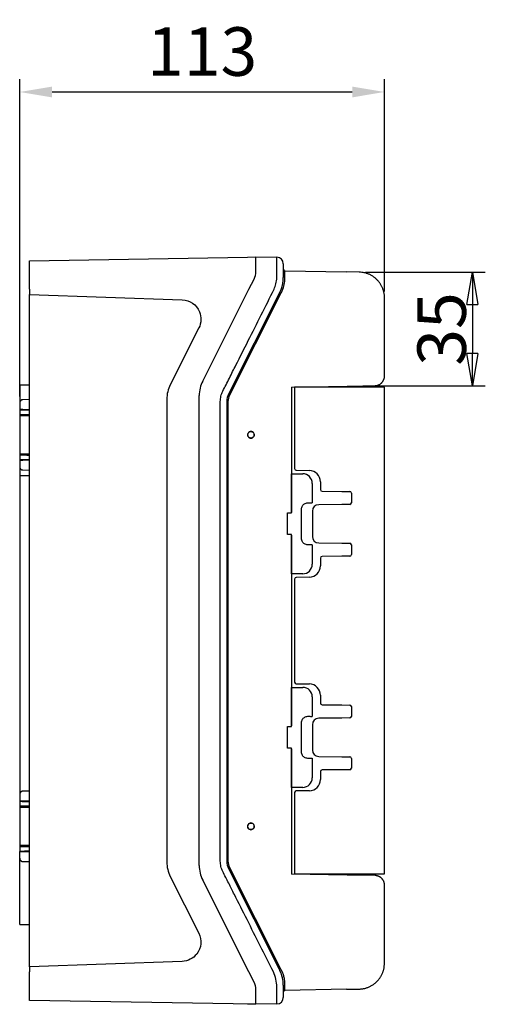
# Model space of a CAD drawing. Extents: x 2100 to 4200, y -2034 to -581.
# Drawn here: x 3303 to 3447, y -1521 to -1216 of the extents above; entities that cross this region are included whole.
import ezdxf

# ---------------------------------------------------------------- set-up
doc = ezdxf.new("R2010")
doc.units = 0
doc.header["$LTSCALE"] = 30
doc.layers.get('0').update_dxf_attribs({"linetype": 'CONTINUOUS'})
doc.layers.get('DEFPOINTS').update_dxf_attribs({"linetype": 'CONTINUOUS'})
doc.layers.add('1', color=7, linetype='CONTINUOUS')
doc.styles.get("Standard").update_dxf_attribs({"font": 'txt.shx', "width": 0.7, "height": 3})
doc.styles.add('TEXTSTYLE_0', font='txt', dxfattribs={"width": 0.8})
doc.dimstyles.new('DSTYLE1', dxfattribs={"dimtxt": 10, "dimasz": 10, "dimexe": 4, "dimexo": 2, "dimgap": 2, "dimtad": 1, "dimdec": 0, "dimzin": 3, "dimdsep": 46, "dimtxsty": 'Standard', "dimcen": 0.09, "dimadec": 0, "dimazin": 0, "dimtp": 1, "dimtm": 1, "dimtfac": 1, "dimtdec": 4, "dimtofl": 0, "dimtmove": 0, "dimatfit": 3, "dimfxl": 1, "dimtolj": 1, "dimtzin": 0, "dimarcsym": 0})

# ---------------------------------------------------------------- blocks, each defined once
blk = doc.blocks.new('_AH1')
at = {"color": 0, "linetype": 'Continuous'}
for p, q in [((-1, 0.166667), (0, 0)), ((-1, 0.166667), (-1, -0.166667)), ((0, 0), (-1, -0.166667)), ((0, 0), (-1, 0))]:
    blk.add_line(p, q, dxfattribs=at)
blk = doc.blocks.new('*D74')
at = {"layer": '1', "color": 0, "linetype": 'Continuous', "lineweight": -2}
for p, q in [((3409.76, -1294.28), (3446.77, -1294.28)), ((3442.77, -1304.28), (3442.77, -1319.44)), ((3410.92, -1329.44), (3446.77, -1329.44))]:
    blk.add_line(p, q, dxfattribs=at)
at = {"layer": 'DEFPOINTS', "color": 0}
for p in [(3407.76, -1294.28), (3408.92, -1329.44), (3442.77, -1329.44)]:
    blk.add_point(p, dxfattribs=at)
at = {"layer": '1', "color": 0, "lineweight": -2, "xscale": 10, "yscale": 10, "zscale": 10}
for p, rotation in [((3442.77, -1294.28), 90), ((3442.77, -1329.44), 270)]:
    blk.add_blockref('_AH1', p, dxfattribs=dict(at, rotation=rotation))
at = {"layer": '1', "color": 0, "linetype": 'Continuous', "insert": (3433.27, -1311.86), "char_height": 15, "attachment_point": 5, "rotation": 90, "style": 'TEXTSTYLE_0'}
blk.add_mtext('\\A1;35', dxfattribs=at)
blk = doc.blocks.new('*D75')
at = {"layer": '1', "color": 0, "linetype": 'Continuous', "lineweight": -2}
for p, q in [((3302.82, -1332.72), (3302.82, -1234.61)), ((3415.62, -1300.28), (3415.62, -1234.61)), ((3312.82, -1238.61), (3405.62, -1238.61))]:
    blk.add_line(p, q, dxfattribs=at)
at = {"layer": '1', "color": 0}
for points in [[(3312.82, -1236.94), (3312.82, -1240.28), (3302.82, -1238.61)], [(3405.62, -1240.28), (3405.62, -1236.94), (3415.62, -1238.61)]]:
    blk.add_solid(points, dxfattribs=at)
at = {"layer": 'DEFPOINTS', "color": 0}
for p in [(3415.62, -1238.61), (3415.62, -1302.28), (3302.82, -1334.72)]:
    blk.add_point(p, dxfattribs=at)
at = {"layer": '1', "color": 0, "linetype": 'Continuous', "insert": (3359.22, -1226.11), "char_height": 15, "attachment_point": 5, "style": 'TEXTSTYLE_0'}
blk.add_mtext('\\A1;113', dxfattribs=at)

msp = doc.modelspace()

# ---------------------------------------------------------------- linework, layer by layer
at = {"layer": '1', "color": 7, "linetype": 'Continuous'}
for p, q in [((3305.82, -1290.79), (3373.3, -1289.62)), ((3373.3, -1289.62), (3375.82, -1289.57)), ((3375.82, -1289.57), (3382.35, -1289.69)), ((3375.82, -1294.16), (3375.82, -1289.57)), ((3305.82, -1299.58), (3305.82, -1290.79)), ((3307.82, -1290.76), (3307.82, -1290.76)), ((3384.32, -1291.69), (3384.32, -1295.95)), ((3384.81, -1293.88), (3403.81, -1294.21)), ((3384.81, -1296.25), (3384.81, -1293.88)), ((3407.76, -1294.28), (3403.81, -1294.21)), ((3373.69, -1299.57), (3375.28, -1296.41)), ((3305.82, -1508.95), (3305.82, -1301.19)), ((3305.82, -1301.19), (3353.07, -1302.84)), ((3359.39, -1327.95), (3373.69, -1299.57)), ((3383.25, -1300.45), (3367.35, -1331.99)), ((3367.79, -1332.21), (3383.69, -1300.67)), ((3415.62, -1326.37), (3415.62, -1302.28)), ((3358.21, -1311.54), (3349.38, -1329.07)), ((3302.82, -1329.21), (3302.82, -1334.72)), ((3305.22, -1329.21), (3302.82, -1329.21)), ((3305.82, -1329.22), (3305.22, -1329.21)), ((3386.82, -1329.82), (3404.03, -1329.52)), ((3404.03, -1329.52), (3408.92, -1329.44)), ((3408.92, -1329.44), (3412.67, -1329.37)), ((3358.32, -1477.69), (3358.32, -1332.45)), ((3386.82, -1329.82), (3386.82, -1368.53)), ((3387.82, -1329.87), (3387.82, -1355)), ((3415.62, -1329.87), (3387.82, -1329.87)), ((3415.62, -1480.28), (3415.62, -1329.87)), ((3302.82, -1334.72), (3302.82, -1336.77)), ((3305.82, -1333.68), (3303.8, -1333.72)), ((3348.31, -1333.57), (3348.31, -1476.57)), ((3366.82, -1334.24), (3366.82, -1476.37)), ((3367.31, -1476.37), (3367.31, -1334.24)), ((3303.8, -1336.79), (3302.82, -1336.77)), ((3302.82, -1336.77), (3302.82, -1336.94)), ((3302.82, -1336.94), (3302.82, -1352.21)), ((3305.82, -1336.82), (3303.8, -1336.79)), ((3373.28, -1344.57), (3373.31, -1344.57)), ((3374.32, -1343.56), (3374.32, -1343.53)), ((3375.33, -1344.57), (3375.36, -1344.57)), ((3374.32, -1345.61), (3374.32, -1345.58)), ((3302.82, -1352.21), (3302.82, -1352.37)), ((3302.82, -1352.37), (3303.8, -1352.36)), ((3302.82, -1352.37), (3302.82, -1354.43)), ((3303.8, -1352.36), (3305.82, -1352.32)), ((3302.82, -1355.25), (3302.82, -1455.72)), ((3302.82, -1357.17), (3305.82, -1357.17)), ((3303.8, -1355.43), (3305.82, -1355.46)), ((3386.85, -1356.61), (3390.32, -1356.61)), ((3388.31, -1355.5), (3392.38, -1355.57)), ((3386.87, -1368.72), (3386.87, -1357.61)), ((3393.28, -1359.57), (3393.28, -1365.59)), ((3395.82, -1359.07), (3395.82, -1361.49)), ((3396.31, -1361.99), (3402.38, -1362.05)), ((3402.38, -1362.05), (3404.87, -1362.07)), ((3405.36, -1362.57), (3405.36, -1365.58)), ((3391.92, -1365.57), (3392.28, -1365.57)), ((3402.38, -1366.1), (3395.3, -1366.16)), ((3404.87, -1366.08), (3402.38, -1366.1)), ((3385.57, -1375.42), (3385.57, -1368.72)), ((3385.57, -1368.72), (3386.87, -1368.72)), ((3389.92, -1376.57), (3389.92, -1367.57)), ((3393.32, -1368.16), (3393.32, -1375.98)), ((3386.87, -1375.42), (3385.57, -1375.42)), ((3386.87, -1386.54), (3386.87, -1375.42)), ((3386.82, -1375.62), (3386.82, -1434.53)), ((3395.3, -1377.98), (3402.38, -1378.05)), ((3402.38, -1378.05), (3404.87, -1378.07)), ((3392.28, -1378.57), (3391.92, -1378.57)), ((3393.28, -1378.55), (3393.28, -1384.57)), ((3405.36, -1378.57), (3405.36, -1381.58)), ((3395.82, -1382.65), (3395.82, -1385.07)), ((3402.38, -1382.1), (3396.31, -1382.15)), ((3404.87, -1382.08), (3402.38, -1382.1)), ((3390.32, -1387.54), (3386.85, -1387.54)), ((3387.82, -1389.14), (3387.82, -1421)), ((3392.38, -1388.57), (3388.31, -1388.64)), ((3386.85, -1422.61), (3390.32, -1422.61)), ((3386.87, -1434.72), (3386.87, -1423.61)), ((3388.31, -1421.5), (3392.38, -1421.57)), ((3393.28, -1425.57), (3393.28, -1431.59)), ((3395.82, -1425.07), (3395.82, -1427.49)), ((3396.31, -1427.99), (3402.38, -1428.05)), ((3402.38, -1428.05), (3404.87, -1428.07)), ((3405.36, -1428.57), (3405.36, -1431.58)), ((3391.92, -1431.57), (3392.28, -1431.57)), ((3402.38, -1432.1), (3395.3, -1432.16)), ((3404.87, -1432.08), (3402.38, -1432.1)), ((3385.57, -1441.42), (3385.57, -1434.72)), ((3385.57, -1434.72), (3386.87, -1434.72)), ((3389.92, -1442.57), (3389.92, -1433.57)), ((3393.32, -1434.16), (3393.32, -1441.98)), ((3386.87, -1441.42), (3385.57, -1441.42)), ((3386.82, -1441.62), (3386.82, -1480.32)), ((3386.87, -1452.54), (3386.87, -1441.42)), ((3392.28, -1444.57), (3391.92, -1444.57)), ((3393.28, -1444.55), (3393.28, -1450.57)), ((3395.3, -1443.98), (3402.38, -1444.05)), ((3402.38, -1444.05), (3404.87, -1444.07)), ((3405.36, -1444.57), (3405.36, -1447.58)), ((3402.38, -1448.1), (3396.31, -1448.15)), ((3404.87, -1448.08), (3402.38, -1448.1)), ((3395.82, -1448.65), (3395.82, -1451.07)), ((3390.32, -1453.54), (3386.85, -1453.54)), ((3392.38, -1454.57), (3388.31, -1454.64)), ((3302.82, -1455.72), (3302.82, -1457.77)), ((3305.82, -1454.68), (3303.8, -1454.72)), ((3387.82, -1455.14), (3387.82, -1480.28)), ((3303.8, -1457.79), (3302.82, -1457.77)), ((3302.82, -1457.77), (3302.82, -1457.94)), ((3302.82, -1457.94), (3302.82, -1473.21)), ((3305.82, -1457.82), (3303.8, -1457.79)), ((3373.28, -1465.57), (3373.31, -1465.57)), ((3374.32, -1464.56), (3374.32, -1464.53)), ((3374.32, -1466.61), (3374.32, -1466.58)), ((3375.33, -1465.57), (3375.36, -1465.57)), ((3302.82, -1473.21), (3302.82, -1473.37)), ((3302.82, -1473.37), (3303.8, -1473.36)), ((3302.82, -1495.94), (3302.82, -1473.37)), ((3303.8, -1473.36), (3305.82, -1473.32)), ((3303.8, -1476.43), (3305.82, -1476.46)), ((3367.35, -1478.62), (3383.01, -1509.69)), ((3383.69, -1509.93), (3367.79, -1478.39)), ((3349.38, -1481.07), (3358.21, -1498.61)), ((3404.03, -1480.62), (3386.82, -1480.32)), ((3387.82, -1480.28), (3415.62, -1480.28)), ((3408.92, -1480.71), (3404.03, -1480.62)), ((3412.67, -1480.77), (3408.92, -1480.71)), ((3373.69, -1510.57), (3359.39, -1482.19)), ((3415.62, -1507.86), (3415.62, -1483.77)), ((3302.82, -1495.94), (3305.22, -1495.94)), ((3305.22, -1495.94), (3305.82, -1495.93)), ((3353.07, -1507.3), (3305.82, -1508.95)), ((3305.82, -1519.35), (3305.82, -1510.56)), ((3375.28, -1513.74), (3373.69, -1510.57)), ((3383.01, -1509.69), (3383.25, -1510.16)), ((3384.32, -1514.66), (3384.32, -1518.46)), ((3384.81, -1516.26), (3384.81, -1514.31)), ((3375.82, -1520.57), (3375.82, -1515.99)), ((3403.81, -1515.93), (3384.81, -1516.26)), ((3403.81, -1515.93), (3407.76, -1515.86)), ((3375.15, -1520.56), (3305.82, -1519.35)), ((3375.82, -1520.57), (3373.3, -1520.53)), ((3382.35, -1520.46), (3375.82, -1520.57))]:
    msp.add_line(p, q, dxfattribs=at)
for points in [[(3415.62, -1302.28), (3415.61, -1301.9, 0.012667), (3415.58, -1301.52, 0.012041), (3415.53, -1301.13, 0.011864), (3415.47, -1300.74, 0.012355), (3415.38, -1300.35, 0.012586), (3415.27, -1299.95, 0.012737), (3415.14, -1299.56, 0.012835), (3414.99, -1299.17, 0.013035), (3414.81, -1298.78, 0.013141), (3414.62, -1298.4, 0.01328), (3414.4, -1298.03, 0.01335), (3414.16, -1297.67, 0.013444), (3413.9, -1297.33, 0.013496), (3413.62, -1296.99, 0.013564), (3413.32, -1296.67, 0.013554), (3413.01, -1296.37, 0.013491), (3412.68, -1296.08, 0.013564), (3412.34, -1295.82, 0.01373), (3411.98, -1295.57, 0.013379), (3411.61, -1295.35, 0.012571), (3411.24, -1295.15, 0.013526), (3410.86, -1294.96, 0.015554), (3410.46, -1294.8, 0.012232), (3410.08, -1294.67, 0.005307), (3409.73, -1294.55, 0.016023), (3409.29, -1294.46, 0.026814), (3408.63, -1294.36, 0.013725), (3407.76, -1294.28, 0.007539)], [(3412.67, -1329.37), (3412.81, -1329.36, 0.012666), (3412.95, -1329.35, 0.01204), (3413.1, -1329.33, 0.011863), (3413.25, -1329.3, 0.012354), (3413.39, -1329.27, 0.012586), (3413.54, -1329.23, 0.012736), (3413.69, -1329.17, 0.012834), (3413.83, -1329.11, 0.013035), (3413.97, -1329.05, 0.013141), (3414.12, -1328.97, 0.01328), (3414.25, -1328.89, 0.01335), (3414.39, -1328.79, 0.013444), (3414.52, -1328.69, 0.013497), (3414.64, -1328.59, 0.013565), (3414.76, -1328.47, 0.013555), (3414.87, -1328.35, 0.013491), (3414.97, -1328.23, 0.013565), (3415.07, -1328.1, 0.01373), (3415.16, -1327.96, 0.01338), (3415.24, -1327.82, 0.012572), (3415.31, -1327.68, 0.013527), (3415.38, -1327.54, 0.015555), (3415.44, -1327.39, 0.012233), (3415.49, -1327.24, 0.005308), (3415.53, -1327.11, 0.016024), (3415.56, -1326.95, 0.026816), (3415.59, -1326.7, 0.013726), (3415.62, -1326.37, 0.00754)], [(3303.8, -1333.72), (3303.78, -1333.72, 0.006088), (3303.75, -1333.72, 0.005915), (3303.73, -1333.72, 0.005874), (3303.71, -1333.72, 0.006001), (3303.68, -1333.72, 0.006063), (3303.66, -1333.73, 0.006109), (3303.63, -1333.73, 0.006141), (3303.61, -1333.74, 0.006205), (3303.59, -1333.74, 0.006242), (3303.56, -1333.75, 0.006297), (3303.54, -1333.76, 0.00633), (3303.51, -1333.76, 0.006382), (3303.49, -1333.77, 0.006413), (3303.46, -1333.78, 0.006461), (3303.44, -1333.79, 0.006489), (3303.41, -1333.8, 0.006532), (3303.39, -1333.81, 0.006557), (3303.37, -1333.82, 0.006595), (3303.34, -1333.84, 0.006617), (3303.32, -1333.85, 0.00665), (3303.3, -1333.86, 0.006669), (3303.27, -1333.88, 0.006696), (3303.25, -1333.89, 0.006711), (3303.23, -1333.91, 0.006732), (3303.21, -1333.92, 0.006744), (3303.19, -1333.94, 0.006759), (3303.17, -1333.96, 0.006767), (3303.15, -1333.98, 0.006776), (3303.13, -1334, 0.00678), (3303.11, -1334.01, 0.006783), (3303.09, -1334.03, 0.006783), (3303.07, -1334.05, 0.00678), (3303.05, -1334.08, 0.006776), (3303.03, -1334.1, 0.006767), (3303.02, -1334.12, 0.006759), (3303, -1334.14, 0.006744), (3302.99, -1334.16, 0.006732), (3302.97, -1334.18, 0.006711), (3302.96, -1334.21, 0.006696), (3302.94, -1334.23, 0.00667), (3302.93, -1334.25, 0.00665), (3302.92, -1334.28, 0.006615), (3302.91, -1334.3, 0.006596), (3302.9, -1334.33, 0.006568), (3302.89, -1334.35, 0.006529), (3302.88, -1334.38, 0.006453), (3302.87, -1334.4, 0.006472), (3302.86, -1334.42, 0.006537), (3302.86, -1334.45, 0.006345), (3302.85, -1334.47, 0.005925), (3302.84, -1334.5, 0.006428), (3302.84, -1334.52, 0.007485), (3302.83, -1334.55, 0.00579), (3302.83, -1334.57, 0.002279), (3302.83, -1334.59, 0.007822), (3302.82, -1334.62, 0.013241), (3302.82, -1334.66, 0.006634), (3302.82, -1334.72, 0.003596)], [(3302.82, -1338.33), (3302.82, -1338.33, 0.006387), (3302.82, -1338.33, 0.006749), (3302.82, -1338.33, 0.007219), (3302.82, -1338.33, 0.00777), (3302.82, -1338.33, 0.008343), (3302.82, -1338.33, 0.008913), (3302.82, -1338.33, 0.009523), (3302.82, -1338.33, 0.010137), (3302.82, -1338.33, 0.010772), (3302.82, -1338.33, 0.011388), (3302.82, -1338.33, 0.012002), (3302.82, -1338.33, 0.012572), (3302.82, -1338.33, 0.013107), (3302.82, -1338.33, 0.013566), (3302.82, -1338.33, 0.013952), (3302.82, -1338.33, 0.014235), (3302.82, -1338.33, 0.014412), (3302.82, -1338.33, 0.014471), (3302.82, -1338.33, 0.014409), (3302.82, -1338.33, 0.014238), (3302.82, -1338.33, 0.013943), (3302.82, -1338.33, 0.01356), (3302.82, -1338.33, 0.013098), (3302.82, -1338.33, 0.0126), (3302.82, -1338.33, 0.011983), (3302.82, -1338.33, 0.011322), (3302.82, -1338.33, 0.010788), (3302.82, -1338.33, 0.010366), (3302.82, -1338.33, 0.009447), (3302.82, -1338.33, 0.008307), (3302.82, -1338.33, 0.008572), (3302.82, -1338.33, 0.009433), (3302.82, -1338.33, 0.006646), (3302.82, -1338.33, 0.002279), (3302.82, -1338.33, 0.008552), (3302.82, -1338.33, 0.012781), (3302.82, -1338.33, 0.005592), (3302.82, -1338.33, 0.002834)], [(3302.82, -1338.82), (3302.82, -1338.82, -0.003012), (3302.82, -1338.82, -0.00329), (3302.82, -1338.82, -0.003532), (3302.82, -1338.82, -0.003679), (3302.82, -1338.82, -0.003881), (3302.82, -1338.82, -0.004092), (3302.82, -1338.82, -0.004335), (3302.82, -1338.82, -0.00455), (3302.82, -1338.82, -0.004808), (3302.82, -1338.82, -0.005043), (3302.82, -1338.82, -0.00532), (3302.82, -1338.82, -0.005563), (3302.82, -1338.82, -0.005851), (3302.82, -1338.82, -0.006095), (3302.82, -1338.82, -0.006383), (3302.82, -1338.82, -0.006614), (3302.82, -1338.82, -0.006885), (3302.82, -1338.82, -0.007084), (3302.82, -1338.82, -0.00732), (3302.82, -1338.82, -0.007465), (3302.82, -1338.82, -0.007639), (3302.82, -1338.82, -0.007702), (3302.82, -1338.82, -0.007793), (3302.82, -1338.82, -0.007763), (3302.82, -1338.82, -0.007732), (3302.82, -1338.82, -0.007549), (3302.82, -1338.82, -0.00744), (3302.82, -1338.82, -0.007227), (3302.82, -1338.82, -0.006843), (3302.82, -1338.82, -0.006207), (3302.82, -1338.82, -0.006157), (3302.82, -1338.82, -0.006185), (3302.82, -1338.82, -0.004778), (3302.82, -1338.82, -0.002811), (3302.82, -1338.82, -0.004703), (3302.82, -1338.82, -0.00519), (3302.82, -1338.82, -0.002381), (3302.82, -1338.82, -0.001437)], [(3302.82, -1350.33), (3302.82, -1350.33, 0.000284), (3302.82, -1350.33, 0.000221), (3302.82, -1350.33, 0.00028), (3302.82, -1350.33, 0.000472), (3302.82, -1350.33, 0.00061), (3302.82, -1350.33, 0.00073), (3302.82, -1350.33, 0.000837), (3302.82, -1350.33, 0.000962), (3302.82, -1350.33, 0.001062), (3302.82, -1350.33, 0.001169), (3302.82, -1350.33, 0.001255), (3302.82, -1350.33, 0.001347), (3302.82, -1350.33, 0.001417), (3302.82, -1350.33, 0.001494), (3302.82, -1350.33, 0.001548), (3302.82, -1350.33, 0.001609), (3302.82, -1350.33, 0.001646), (3302.82, -1350.33, 0.001691), (3302.82, -1350.33, 0.001714), (3302.82, -1350.33, 0.001744), (3302.82, -1350.33, 0.001753), (3302.82, -1350.33, 0.001769), (3302.82, -1350.33, 0.001769), (3302.82, -1350.33, 0.001778), (3302.82, -1350.33, 0.001759), (3302.82, -1350.33, 0.001741), (3302.82, -1350.33, 0.00174), (3302.82, -1350.33, 0.001769), (3302.82, -1350.33, 0.001681), (3302.82, -1350.33, 0.001536), (3302.82, -1350.33, 0.001693), (3302.82, -1350.33, 0.002015), (3302.82, -1350.33, 0.001444), (3302.82, -1350.33, 0.000403), (3302.82, -1350.33, 0.002075), (3302.82, -1350.33, 0.003399), (3302.82, -1350.33, 0.00153), (3302.82, -1350.33, 0.000771)], [(3302.82, -1350.81), (3302.82, -1350.81, 0.000249), (3302.82, -1350.81, 0.000255), (3302.82, -1350.81, 0.000265), (3302.82, -1350.81, 0.000276), (3302.82, -1350.81, 0.000287), (3302.82, -1350.81, 0.000298), (3302.82, -1350.81, 0.000309), (3302.82, -1350.81, 0.000319), (3302.82, -1350.81, 0.00033), (3302.82, -1350.81, 0.000342), (3302.82, -1350.81, 0.000353), (3302.82, -1350.81, 0.000364), (3302.82, -1350.81, 0.000375), (3302.82, -1350.81, 0.000385), (3302.82, -1350.81, 0.000396), (3302.82, -1350.81, 0.000406), (3302.82, -1350.81, 0.000417), (3302.82, -1350.81, 0.000427), (3302.82, -1350.81, 0.000436), (3302.82, -1350.81, 0.000446), (3302.82, -1350.81, 0.000455), (3302.82, -1350.81, 0.000463), (3302.82, -1350.81, 0.000472), (3302.82, -1350.81, 0.00048), (3302.82, -1350.81, 0.000486), (3302.82, -1350.81, 0.000489), (3302.82, -1350.81, 0.000499), (3302.82, -1350.81, 0.000514), (3302.82, -1350.81, 0.000505), (3302.82, -1350.81, 0.000475), (3302.82, -1350.81, 0.000527), (3302.82, -1350.81, 0.000628), (3302.82, -1350.81, 0.000481), (3302.82, -1350.81, 0.000172), (3302.82, -1350.81, 0.000674), (3302.82, -1350.81, 0.001154), (3302.82, -1350.81, 0.000566), (3302.82, -1350.81, 0.000302)], [(3302.82, -1354.43), (3302.82, -1354.44, 0.003616), (3302.82, -1354.45, 0.003566), (3302.82, -1354.46, 0.003558), (3302.82, -1354.48, 0.003604), (3302.82, -1354.49, 0.003629), (3302.82, -1354.5, 0.003648), (3302.82, -1354.51, 0.003663), (3302.82, -1354.53, 0.003688), (3302.83, -1354.54, 0.003705), (3302.83, -1354.55, 0.003727), (3302.83, -1354.56, 0.003741), (3302.83, -1354.58, 0.00376), (3302.83, -1354.59, 0.003776), (3302.84, -1354.6, 0.003802), (3302.84, -1354.61, 0.003804), (3302.84, -1354.63, 0.003797), (3302.85, -1354.64, 0.003843), (3302.85, -1354.65, 0.003941), (3302.85, -1354.66, 0.003832), (3302.86, -1354.68, 0.003581), (3302.86, -1354.69, 0.003977), (3302.86, -1354.7, 0.00478), (3302.87, -1354.71, 0.003602), (3302.87, -1354.73, 0.001174), (3302.88, -1354.74, 0.005151), (3302.88, -1354.75, 0.00889), (3302.89, -1354.77, 0.0043), (3302.91, -1354.8, 0.002255)], [(3302.82, -1354.43), (3302.82, -1354.45, 0.006088), (3302.82, -1354.48, 0.005916), (3302.82, -1354.5, 0.005874), (3302.82, -1354.52, 0.006001), (3302.83, -1354.55, 0.006063), (3302.83, -1354.57, 0.006109), (3302.83, -1354.6, 0.006142), (3302.84, -1354.62, 0.006205), (3302.84, -1354.65, 0.006243), (3302.85, -1354.67, 0.006297), (3302.86, -1354.69, 0.00633), (3302.86, -1354.72, 0.006382), (3302.87, -1354.74, 0.006414), (3302.88, -1354.77, 0.006461), (3302.89, -1354.79, 0.006489), (3302.9, -1354.82, 0.006532), (3302.91, -1354.84, 0.006558), (3302.92, -1354.87, 0.006595), (3302.93, -1354.89, 0.006618), (3302.94, -1354.91, 0.00665), (3302.96, -1354.94, 0.006669), (3302.97, -1354.96, 0.006696), (3302.99, -1354.98, 0.006711), (3303, -1355, 0.006733), (3303.02, -1355.03, 0.006744), (3303.03, -1355.05, 0.006759), (3303.05, -1355.07, 0.006767), (3303.07, -1355.09, 0.006777), (3303.09, -1355.11, 0.00678), (3303.11, -1355.13, 0.006783), (3303.13, -1355.15, 0.006783), (3303.15, -1355.17, 0.00678), (3303.17, -1355.19, 0.006776), (3303.19, -1355.2, 0.006766), (3303.21, -1355.22, 0.006759), (3303.23, -1355.24, 0.006743), (3303.25, -1355.25, 0.006732), (3303.27, -1355.27, 0.00671), (3303.3, -1355.28, 0.006695), (3303.32, -1355.29, 0.006669), (3303.34, -1355.31, 0.006649), (3303.37, -1355.32, 0.006614), (3303.39, -1355.33, 0.006595), (3303.41, -1355.34, 0.006567), (3303.44, -1355.35, 0.006528), (3303.46, -1355.36, 0.006452), (3303.49, -1355.37, 0.006471), (3303.51, -1355.38, 0.006536), (3303.54, -1355.39, 0.006344), (3303.56, -1355.39, 0.005924), (3303.58, -1355.4, 0.006427), (3303.61, -1355.41, 0.007484), (3303.63, -1355.41, 0.005789), (3303.66, -1355.42, 0.002279), (3303.68, -1355.42, 0.00782), (3303.71, -1355.42, 0.013239), (3303.75, -1355.43, 0.006633), (3303.8, -1355.43, 0.003595)], [(3302.91, -1354.78), (3302.9, -1354.79, 0.003159), (3302.9, -1354.81, 0.003195), (3302.89, -1354.82, 0.003211), (3302.89, -1354.84, 0.003202), (3302.88, -1354.85, 0.003202), (3302.88, -1354.87, 0.003203), (3302.87, -1354.89, 0.003205), (3302.87, -1354.9, 0.003202), (3302.86, -1354.92, 0.003202), (3302.86, -1354.93, 0.003198), (3302.85, -1354.95, 0.003196), (3302.85, -1354.97, 0.003189), (3302.85, -1354.98, 0.003188), (3302.84, -1355, 0.003186), (3302.84, -1355.01, 0.003174), (3302.84, -1355.03, 0.003147), (3302.84, -1355.04, 0.003167), (3302.83, -1355.06, 0.003218), (3302.83, -1355.08, 0.003124), (3302.83, -1355.09, 0.002915), (3302.83, -1355.11, 0.003195), (3302.83, -1355.12, 0.003773), (3302.82, -1355.14, 0.00288), (3302.82, -1355.15, 0.00104), (3302.82, -1355.17, 0.003995), (3302.82, -1355.18, 0.006818), (3302.82, -1355.21, 0.003353), (3302.82, -1355.25, 0.001789)], [(3303.8, -1454.72), (3303.78, -1454.72, 0.006088), (3303.75, -1454.72, 0.005915), (3303.73, -1454.72, 0.005874), (3303.71, -1454.72, 0.006001), (3303.68, -1454.72, 0.006063), (3303.66, -1454.73, 0.006109), (3303.63, -1454.73, 0.006141), (3303.61, -1454.74, 0.006204), (3303.59, -1454.74, 0.006242), (3303.56, -1454.75, 0.006296), (3303.54, -1454.76, 0.00633), (3303.51, -1454.76, 0.006382), (3303.49, -1454.77, 0.006413), (3303.46, -1454.78, 0.00646), (3303.44, -1454.79, 0.006489), (3303.41, -1454.8, 0.006532), (3303.39, -1454.81, 0.006557), (3303.37, -1454.82, 0.006595), (3303.34, -1454.84, 0.006617), (3303.32, -1454.85, 0.00665), (3303.3, -1454.86, 0.006668), (3303.27, -1454.88, 0.006695), (3303.25, -1454.89, 0.006711), (3303.23, -1454.91, 0.006732), (3303.21, -1454.92, 0.006744), (3303.19, -1454.94, 0.006759), (3303.17, -1454.96, 0.006767), (3303.15, -1454.98, 0.006776), (3303.13, -1455, 0.00678), (3303.11, -1455.01, 0.006783), (3303.09, -1455.03, 0.006783), (3303.07, -1455.05, 0.00678), (3303.05, -1455.08, 0.006776), (3303.03, -1455.1, 0.006767), (3303.02, -1455.12, 0.006759), (3303, -1455.14, 0.006744), (3302.99, -1455.16, 0.006732), (3302.97, -1455.18, 0.006711), (3302.96, -1455.21, 0.006696), (3302.94, -1455.23, 0.00667), (3302.93, -1455.25, 0.00665), (3302.92, -1455.28, 0.006615), (3302.91, -1455.3, 0.006596), (3302.9, -1455.33, 0.006568), (3302.89, -1455.35, 0.006529), (3302.88, -1455.38, 0.006453), (3302.87, -1455.4, 0.006472), (3302.86, -1455.42, 0.006537), (3302.86, -1455.45, 0.006345), (3302.85, -1455.47, 0.005925), (3302.84, -1455.5, 0.006428), (3302.84, -1455.52, 0.007485), (3302.83, -1455.55, 0.00579), (3302.83, -1455.57, 0.002279), (3302.83, -1455.59, 0.007822), (3302.82, -1455.62, 0.013241), (3302.82, -1455.66, 0.006634), (3302.82, -1455.72, 0.003596)], [(3302.82, -1459.33), (3302.82, -1459.33, 0.006504), (3302.82, -1459.33, 0.006773), (3302.82, -1459.33, 0.007128), (3302.82, -1459.33, 0.007545), (3302.82, -1459.33, 0.007954), (3302.82, -1459.33, 0.008343), (3302.82, -1459.33, 0.008737), (3302.82, -1459.33, 0.009119), (3302.82, -1459.33, 0.009489), (3302.82, -1459.33, 0.00983), (3302.82, -1459.33, 0.010146), (3302.82, -1459.33, 0.010422), (3302.82, -1459.33, 0.010657), (3302.82, -1459.33, 0.01084), (3302.82, -1459.33, 0.01097), (3302.82, -1459.33, 0.011043), (3302.82, -1459.33, 0.011053), (3302.82, -1459.33, 0.011007), (3302.82, -1459.33, 0.010897), (3302.82, -1459.33, 0.010739), (3302.82, -1459.33, 0.010519), (3302.82, -1459.33, 0.010259), (3302.82, -1459.33, 0.009962), (3302.82, -1459.33, 0.009654), (3302.82, -1459.33, 0.009268), (3302.82, -1459.33, 0.008848), (3302.82, -1459.33, 0.008533), (3302.82, -1459.33, 0.008301), (3302.82, -1459.33, 0.007668), (3302.82, -1459.33, 0.006828), (3302.82, -1459.33, 0.007137), (3302.82, -1459.33, 0.00797), (3302.82, -1459.33, 0.0057), (3302.82, -1459.33, 0.001969), (3302.82, -1459.33, 0.007444), (3302.82, -1459.33, 0.011382), (3302.82, -1459.33, 0.005074), (3302.82, -1459.33, 0.002592)], [(3302.82, -1459.82), (3302.82, -1459.82, -0.002974), (3302.82, -1459.82, -0.003219), (3302.82, -1459.82, -0.003422), (3302.82, -1459.82, -0.003529), (3302.82, -1459.82, -0.003683), (3302.82, -1459.82, -0.00384), (3302.82, -1459.82, -0.00402), (3302.82, -1459.82, -0.00417), (3302.82, -1459.82, -0.004351), (3302.82, -1459.82, -0.004506), (3302.82, -1459.82, -0.004689), (3302.82, -1459.82, -0.004838), (3302.82, -1459.82, -0.005016), (3302.82, -1459.82, -0.005152), (3302.82, -1459.82, -0.005316), (3302.82, -1459.82, -0.00543), (3302.82, -1459.82, -0.00557), (3302.82, -1459.82, -0.00565), (3302.82, -1459.82, -0.005755), (3302.82, -1459.82, -0.00579), (3302.82, -1459.82, -0.005845), (3302.82, -1459.82, -0.005821), (3302.82, -1459.82, -0.005819), (3302.82, -1459.82, -0.005734), (3302.82, -1459.82, -0.005654), (3302.82, -1459.82, -0.005472), (3302.82, -1459.82, -0.00535), (3302.82, -1459.82, -0.005163), (3302.82, -1459.82, -0.00486), (3302.82, -1459.82, -0.004389), (3302.82, -1459.82, -0.004337), (3302.82, -1459.82, -0.004343), (3302.82, -1459.82, -0.003348), (3302.82, -1459.82, -0.001967), (3302.82, -1459.82, -0.003289), (3302.82, -1459.82, -0.003626), (3302.82, -1459.82, -0.001663), (3302.82, -1459.82, -0.001003)], [(3302.82, -1471.33), (3302.82, -1471.33, -0.000169), (3302.82, -1471.33, -0.000131), (3302.82, -1471.33, -0.000166), (3302.82, -1471.33, -0.000281), (3302.82, -1471.33, -0.000363), (3302.82, -1471.33, -0.000434), (3302.82, -1471.33, -0.000497), (3302.82, -1471.33, -0.000572), (3302.82, -1471.33, -0.000631), (3302.82, -1471.33, -0.000695), (3302.82, -1471.33, -0.000745), (3302.82, -1471.33, -0.000801), (3302.82, -1471.33, -0.000842), (3302.82, -1471.33, -0.000887), (3302.82, -1471.33, -0.000919), (3302.82, -1471.33, -0.000956), (3302.82, -1471.33, -0.000979), (3302.82, -1471.33, -0.001005), (3302.82, -1471.33, -0.00102), (3302.82, -1471.33, -0.001038), (3302.82, -1471.33, -0.001044), (3302.82, -1471.33, -0.001054), (3302.82, -1471.33, -0.001055), (3302.82, -1471.33, -0.00106), (3302.82, -1471.33, -0.00105), (3302.82, -1471.33, -0.00104), (3302.82, -1471.33, -0.001041), (3302.82, -1471.33, -0.001059), (3302.82, -1471.33, -0.001007), (3302.82, -1471.33, -0.000921), (3302.82, -1471.33, -0.001017), (3302.82, -1471.33, -0.001211), (3302.82, -1471.33, -0.000869), (3302.82, -1471.33, -0.000243), (3302.82, -1471.33, -0.001251), (3302.82, -1471.33, -0.002054), (3302.82, -1471.33, -0.000926), (3302.82, -1471.33, -0.000467)], [(3302.82, -1471.81), (3302.82, -1471.81, 0.002057), (3302.82, -1471.81, 0.002116), (3302.82, -1471.81, 0.0022), (3302.82, -1471.81, 0.002304), (3302.82, -1471.81, 0.002404), (3302.82, -1471.81, 0.002501), (3302.82, -1471.81, 0.002602), (3302.82, -1471.81, 0.002704), (3302.82, -1471.81, 0.002807), (3302.82, -1471.81, 0.00291), (3302.82, -1471.81, 0.003014), (3302.82, -1471.81, 0.003116), (3302.82, -1471.81, 0.00322), (3302.82, -1471.81, 0.00332), (3302.82, -1471.81, 0.00342), (3302.82, -1471.81, 0.003516), (3302.82, -1471.81, 0.003612), (3302.82, -1471.81, 0.003702), (3302.82, -1471.81, 0.003791), (3302.82, -1471.81, 0.003872), (3302.82, -1471.81, 0.003951), (3302.82, -1471.81, 0.004019), (3302.82, -1471.81, 0.004089), (3302.82, -1471.81, 0.004153), (3302.82, -1471.81, 0.004196), (3302.82, -1471.81, 0.004212), (3302.82, -1471.81, 0.004284), (3302.82, -1471.81, 0.004394), (3302.82, -1471.81, 0.004291), (3302.82, -1471.81, 0.004019), (3302.82, -1471.81, 0.004426), (3302.82, -1471.81, 0.005241), (3302.82, -1471.81, 0.003982), (3302.82, -1471.81, 0.001418), (3302.82, -1471.81, 0.005523), (3302.82, -1471.81, 0.009284), (3302.82, -1471.81, 0.004482), (3302.82, -1471.81, 0.002372)], [(3302.82, -1475.43), (3302.82, -1475.45, 0.006088), (3302.82, -1475.48, 0.005916), (3302.82, -1475.5, 0.005874), (3302.82, -1475.52, 0.006001), (3302.83, -1475.55, 0.006063), (3302.83, -1475.57, 0.006109), (3302.83, -1475.6, 0.006142), (3302.84, -1475.62, 0.006205), (3302.84, -1475.65, 0.006242), (3302.85, -1475.67, 0.006297), (3302.86, -1475.69, 0.00633), (3302.86, -1475.72, 0.006382), (3302.87, -1475.74, 0.006414), (3302.88, -1475.77, 0.006461), (3302.89, -1475.79, 0.006489), (3302.9, -1475.82, 0.006532), (3302.91, -1475.84, 0.006558), (3302.92, -1475.87, 0.006595), (3302.93, -1475.89, 0.006618), (3302.94, -1475.91, 0.00665), (3302.96, -1475.94, 0.006669), (3302.97, -1475.96, 0.006696), (3302.99, -1475.98, 0.006711), (3303, -1476, 0.006733), (3303.02, -1476.03, 0.006744), (3303.03, -1476.05, 0.00676), (3303.05, -1476.07, 0.006767), (3303.07, -1476.09, 0.006777), (3303.09, -1476.11, 0.00678), (3303.11, -1476.13, 0.006783), (3303.13, -1476.15, 0.006783), (3303.15, -1476.17, 0.00678), (3303.17, -1476.19, 0.006776), (3303.19, -1476.2, 0.006766), (3303.21, -1476.22, 0.006759), (3303.23, -1476.24, 0.006743), (3303.25, -1476.25, 0.006732), (3303.27, -1476.27, 0.00671), (3303.3, -1476.28, 0.006695), (3303.32, -1476.29, 0.006669), (3303.34, -1476.31, 0.006649), (3303.37, -1476.32, 0.006614), (3303.39, -1476.33, 0.006595), (3303.41, -1476.34, 0.006567), (3303.44, -1476.35, 0.006528), (3303.46, -1476.36, 0.006452), (3303.49, -1476.37, 0.006471), (3303.51, -1476.38, 0.006536), (3303.54, -1476.39, 0.006344), (3303.56, -1476.39, 0.005924), (3303.58, -1476.4, 0.006427), (3303.61, -1476.41, 0.007484), (3303.63, -1476.41, 0.005789), (3303.66, -1476.42, 0.002279), (3303.68, -1476.42, 0.00782), (3303.71, -1476.42, 0.013239), (3303.75, -1476.43, 0.006633), (3303.8, -1476.43, 0.003595)], [(3415.62, -1483.77), (3415.61, -1483.63, 0.012667), (3415.6, -1483.49, 0.012041), (3415.59, -1483.34, 0.011864), (3415.56, -1483.2, 0.012355), (3415.53, -1483.05, 0.012586), (3415.49, -1482.9, 0.012737), (3415.44, -1482.75, 0.012835), (3415.38, -1482.61, 0.013035), (3415.32, -1482.46, 0.013141), (3415.24, -1482.32, 0.01328), (3415.16, -1482.18, 0.01335), (3415.07, -1482.05, 0.013444), (3414.97, -1481.92, 0.013497), (3414.87, -1481.79, 0.013564), (3414.76, -1481.67, 0.013554), (3414.64, -1481.56, 0.013491), (3414.52, -1481.45, 0.013564), (3414.39, -1481.35, 0.01373), (3414.25, -1481.26, 0.01338), (3414.12, -1481.17, 0.012571), (3413.98, -1481.1, 0.013526), (3413.83, -1481.03, 0.015554), (3413.68, -1480.97, 0.012232), (3413.54, -1480.92, 0.005307), (3413.41, -1480.88, 0.016023), (3413.25, -1480.84, 0.026814), (3413, -1480.8, 0.013725), (3412.67, -1480.77, 0.007539)], [(3407.76, -1515.86), (3408.13, -1515.85, 0.012667), (3408.52, -1515.81, 0.012041), (3408.9, -1515.76, 0.011864), (3409.29, -1515.69, 0.012355), (3409.69, -1515.59, 0.012586), (3410.08, -1515.48, 0.012736), (3410.47, -1515.34, 0.012834), (3410.86, -1515.18, 0.013035), (3411.24, -1515, 0.013141), (3411.61, -1514.8, 0.01328), (3411.98, -1514.57, 0.01335), (3412.34, -1514.32, 0.013444), (3412.68, -1514.06, 0.013496), (3413.01, -1513.77, 0.013564), (3413.32, -1513.47, 0.013554), (3413.62, -1513.15, 0.013491), (3413.9, -1512.82, 0.013564), (3414.16, -1512.47, 0.01373), (3414.4, -1512.11, 0.013379), (3414.62, -1511.74, 0.012571), (3414.81, -1511.36, 0.013526), (3414.99, -1510.98, 0.015554), (3415.14, -1510.57, 0.012232), (3415.27, -1510.19, 0.005307), (3415.38, -1509.85, 0.016023), (3415.47, -1509.4, 0.026814), (3415.55, -1508.74, 0.013725), (3415.62, -1507.86, 0.007539)]]:
    msp.add_lwpolyline(points, format="xyb", dxfattribs=at)
for centre, radius, start, end in [((3382.32, -1291.69), 2, 0, 89), ((3370.82, -1294.16), 5, 333.254, 0), ((3374.32, -1295.95), 10, 338.2836, 0), ((3384.82, -1293.38), 0.5, 180, 269), ((3374.31, -1295.94), 10.02, 333.2572, 338.2793), ((3374.32, -1295.95), 10, 333.254, 335.3966), ((3368.32, -1332.45), 10, 153.254, 180), ((3371.82, -1334.24), 5, 153.254, 180), ((3388.32, -1355), 0.5, 180, 269.0038), ((3390.32, -1359.57), 2.96, 0, 90), ((3392.32, -1359.07), 3.5, 0.0072, 88.9953), ((3396.32, -1361.49), 0.5, 180, 269.5), ((3404.86, -1362.57), 0.5, 0, 89.5), ((3395.32, -1368.16), 2, 90.5, 180), ((3404.86, -1365.58), 0.5, 270.5, 0), ((3395.32, -1375.98), 2, 180, 269.5), ((3404.86, -1378.57), 0.5, 0, 89.5), ((3390.32, -1384.57), 2.96, 270, 0), ((3396.32, -1382.65), 0.5, 90.5, 180), ((3404.86, -1381.58), 0.5, 270.5, 0), ((3392.32, -1385.07), 3.5, 270.9982, 359.9991), ((3388.32, -1389.14), 0.5, 90.9962, 180), ((3388.32, -1421), 0.5, 180, 269.0038), ((3390.32, -1425.57), 2.96, 0, 90), ((3392.32, -1425.07), 3.5, 0.0072, 88.9953), ((3396.32, -1427.49), 0.5, 180, 269.5), ((3404.86, -1428.57), 0.5, 0, 89.5), ((3395.32, -1434.16), 2, 90.5, 180), ((3404.86, -1431.58), 0.5, 270.5, 0), ((3395.32, -1441.98), 2, 180, 269.5), ((3404.86, -1444.57), 0.5, 0, 89.5), ((3396.32, -1448.65), 0.5, 90.5, 180), ((3404.86, -1447.58), 0.5, 270.5, 0), ((3390.32, -1450.57), 2.96, 270, 0), ((3392.32, -1451.07), 3.5, 270.9982, 359.9991), ((3388.32, -1455.14), 0.5, 90.9962, 180), ((3368.32, -1477.69), 10, 180, 206.746), ((3371.82, -1476.37), 5, 180, 206.746), ((3374.32, -1514.66), 10, 0, 26.746), ((3370.82, -1515.99), 5, 0, 26.746), ((3375.56, -1514.93), 0.171, 332.3309, 51.458), ((3382.32, -1518.46), 2, 271, 0), ((3384.82, -1516.76), 0.5, 91, 180)]:
    msp.add_arc(centre, radius, start, end, dxfattribs=at)
for points, knots in [([(3382.35, -1295.02), (3382.35, -1294.23), (3382.35, -1293.5), (3382.35, -1292.45), (3382.35, -1292.08), (3382.35, -1291.48), (3382.35, -1291.23), (3382.35, -1290.79), (3382.35, -1290.59), (3382.35, -1290.25), (3382.35, -1290.11), (3382.35, -1289.79), (3382.35, -1289.69), (3382.35, -1289.69)], [2, 2, 2, 2, 2.681772, 2.681772, 3.105363, 3.105363, 3.447205, 3.447205, 3.789388, 3.789388, 4.131821, 4.131821, 4.773871, 4.773871, 4.773871, 4.773871]), ([(3381.79, -1298.76), (3381.97, -1298.17), (3382.27, -1296.9), (3382.35, -1295.64), (3382.35, -1295.02)], [2, 2, 2, 2, 2.483557, 3, 3, 3, 3]), ([(3383.97, -1300.07), (3384.26, -1299.42), (3384.49, -1298.75), (3384.76, -1297.44), (3384.81, -1296.81), (3384.81, -1296.25)], [2, 2, 2, 2, 4.827562, 4.827562, 7.649514, 7.649514, 7.649514, 7.649514]), ([(3365.6, -1331.09), (3366.28, -1329.75), (3366.96, -1328.41), (3368.32, -1325.71), (3369, -1324.36), (3370.95, -1320.49), (3372.22, -1317.98), (3376.16, -1310.17), (3378.83, -1304.87), (3381.49, -1299.57)], [2, 2, 2, 2, 3.457205, 3.457205, 4.918617, 4.918617, 7.635064, 7.635064, 13.360467, 13.360467, 13.360467, 13.360467]), ([(3353.07, -1302.84), (3355.41, -1302.92), (3357.48, -1304.34), (3359.07, -1308.15), (3359, -1309.98), (3358.21, -1311.54)], [0, 0, 0, 0, 0.571627, 0.571627, 1, 1, 1, 1]), ([(3364.85, -1334.24), (3364.85, -1333.7), (3364.98, -1332.61), (3365.36, -1331.58), (3365.6, -1331.09)], [2, 2, 2, 2, 2.522257, 3.051211, 3.051211, 3.051211, 3.051211]), ([(3374.32, -1343.53), (3373.96, -1343.53), (3373.62, -1343.72), (3373.33, -1344.2), (3373.28, -1344.38), (3373.28, -1344.57)], [0, 0, 0, 0, 0.66299, 0.66299, 1, 1, 1, 1]), ([(3373.28, -1344.57), (3373.28, -1344.93), (3373.46, -1345.27), (3373.95, -1345.56), (3374.13, -1345.61), (3374.32, -1345.61)], [0, 0, 0, 0, 0.662533, 0.662533, 1, 1, 1, 1]), ([(3373.31, -1344.57), (3373.31, -1344.18), (3373.54, -1343.82), (3374.04, -1343.59), (3374.18, -1343.56), (3374.32, -1343.56)], [0, 0, 0, 0, 0.741804, 0.741804, 1, 1, 1, 1]), ([(3374.32, -1345.58), (3373.93, -1345.58), (3373.56, -1345.35), (3373.34, -1344.85), (3373.31, -1344.71), (3373.31, -1344.57)], [0, 0, 0, 0, 0.742171, 0.742171, 1, 1, 1, 1]), ([(3375.36, -1344.57), (3375.36, -1344.21), (3375.18, -1343.87), (3374.69, -1343.58), (3374.51, -1343.53), (3374.32, -1343.53)], [0, 0, 0, 0, 0.662983, 0.662983, 1, 1, 1, 1]), ([(3374.32, -1343.56), (3374.71, -1343.56), (3375.07, -1343.79), (3375.3, -1344.29), (3375.33, -1344.43), (3375.33, -1344.57)], [0, 0, 0, 0, 0.742171, 0.742171, 1, 1, 1, 1]), ([(3375.33, -1344.57), (3375.33, -1344.97), (3375.1, -1345.33), (3374.6, -1345.55), (3374.46, -1345.58), (3374.32, -1345.58)], [0, 0, 0, 0, 0.741812, 0.741812, 1, 1, 1, 1]), ([(3374.32, -1345.61), (3374.68, -1345.61), (3375.02, -1345.43), (3375.31, -1344.94), (3375.36, -1344.76), (3375.36, -1344.57)], [0, 0, 0, 0, 0.662764, 0.662764, 1, 1, 1, 1]), ([(3386.87, -1357.61), (3386.87, -1357.41), (3386.87, -1357.09), (3386.86, -1356.71), (3386.86, -1356.61), (3386.85, -1356.61)], [0, 0, 0, 0, 0.000570369, 0.000977379, 0.001547748, 0.001547748, 0.001547748, 0.001547748]), ([(3389.92, -1367.57), (3389.92, -1367.17), (3390.11, -1366.53), (3390.88, -1365.77), (3391.52, -1365.57), (3391.92, -1365.57)], [0, 0, 0, 0, 0.001152729, 0.001976579, 0.003129306, 0.003129306, 0.003129306, 0.003129306]), ([(3392.28, -1365.57), (3392.46, -1365.57), (3392.62, -1365.57), (3393.09, -1365.58), (3393.28, -1365.58), (3393.28, -1365.59)], [0, 0, 0, 0, 0.322785, 0.322785, 1, 1, 1, 1]), ([(3391.92, -1378.57), (3391.52, -1378.57), (3390.88, -1378.38), (3390.11, -1377.61), (3389.92, -1376.97), (3389.92, -1376.57)], [0, 0, 0, 0, 0.001152727, 0.001976578, 0.003129306, 0.003129306, 0.003129306, 0.003129306]), ([(3393.28, -1378.55), (3393.28, -1378.56), (3393.23, -1378.56), (3392.97, -1378.57), (3392.64, -1378.57), (3392.28, -1378.57)], [0, 0, 0, 0, 0.322833, 0.322833, 1, 1, 1, 1]), ([(3386.85, -1387.54), (3386.86, -1387.53), (3386.86, -1387.43), (3386.87, -1387.05), (3386.87, -1386.74), (3386.87, -1386.54)], [0, 0, 0, 0, 0.000570369, 0.000977379, 0.001547748, 0.001547748, 0.001547748, 0.001547748]), ([(3386.87, -1423.61), (3386.87, -1423.41), (3386.87, -1423.09), (3386.86, -1422.71), (3386.86, -1422.61), (3386.85, -1422.61)], [0, 0, 0, 0, 0.000570369, 0.000977379, 0.001547748, 0.001547748, 0.001547748, 0.001547748]), ([(3389.92, -1433.57), (3389.92, -1433.17), (3390.11, -1432.53), (3390.88, -1431.77), (3391.52, -1431.57), (3391.92, -1431.57)], [0, 0, 0, 0, 0.001152729, 0.001976579, 0.003129306, 0.003129306, 0.003129306, 0.003129306]), ([(3392.28, -1431.57), (3392.46, -1431.57), (3392.62, -1431.57), (3393.09, -1431.58), (3393.28, -1431.58), (3393.28, -1431.59)], [0, 0, 0, 0, 0.322785, 0.322785, 1, 1, 1, 1]), ([(3391.92, -1444.57), (3391.52, -1444.57), (3390.88, -1444.38), (3390.11, -1443.61), (3389.92, -1442.97), (3389.92, -1442.57)], [0, 0, 0, 0, 0.001152727, 0.001976578, 0.003129306, 0.003129306, 0.003129306, 0.003129306]), ([(3393.28, -1444.55), (3393.28, -1444.56), (3393.23, -1444.56), (3392.97, -1444.57), (3392.64, -1444.57), (3392.28, -1444.57)], [0, 0, 0, 0, 0.322833, 0.322833, 1, 1, 1, 1]), ([(3386.85, -1453.54), (3386.86, -1453.53), (3386.86, -1453.43), (3386.87, -1453.05), (3386.87, -1452.74), (3386.87, -1452.54)], [0, 0, 0, 0, 0.000570369, 0.000977379, 0.001547748, 0.001547748, 0.001547748, 0.001547748]), ([(3374.32, -1464.53), (3373.96, -1464.53), (3373.62, -1464.72), (3373.33, -1465.2), (3373.28, -1465.38), (3373.28, -1465.57)], [0, 0, 0, 0, 0.66299, 0.66299, 1, 1, 1, 1]), ([(3373.28, -1465.57), (3373.28, -1465.93), (3373.46, -1466.27), (3373.95, -1466.56), (3374.13, -1466.61), (3374.32, -1466.61)], [0, 0, 0, 0, 0.662533, 0.662533, 1, 1, 1, 1]), ([(3373.31, -1465.57), (3373.31, -1465.18), (3373.54, -1464.82), (3374.04, -1464.59), (3374.18, -1464.56), (3374.32, -1464.56)], [0, 0, 0, 0, 0.741804, 0.741804, 1, 1, 1, 1]), ([(3374.32, -1466.58), (3373.93, -1466.58), (3373.56, -1466.35), (3373.34, -1465.85), (3373.31, -1465.71), (3373.31, -1465.57)], [0, 0, 0, 0, 0.742171, 0.742171, 1, 1, 1, 1]), ([(3375.36, -1465.57), (3375.36, -1465.21), (3375.18, -1464.87), (3374.69, -1464.58), (3374.51, -1464.53), (3374.32, -1464.53)], [0, 0, 0, 0, 0.662983, 0.662983, 1, 1, 1, 1]), ([(3374.32, -1464.56), (3374.71, -1464.56), (3375.07, -1464.79), (3375.3, -1465.29), (3375.33, -1465.43), (3375.33, -1465.57)], [0, 0, 0, 0, 0.742171, 0.742171, 1, 1, 1, 1]), ([(3375.33, -1465.57), (3375.33, -1465.97), (3375.1, -1466.33), (3374.6, -1466.55), (3374.46, -1466.58), (3374.32, -1466.58)], [0, 0, 0, 0, 0.741812, 0.741812, 1, 1, 1, 1]), ([(3374.32, -1466.61), (3374.68, -1466.61), (3375.02, -1466.43), (3375.31, -1465.94), (3375.36, -1465.76), (3375.36, -1465.57)], [0, 0, 0, 0, 0.662764, 0.662764, 1, 1, 1, 1]), ([(3365.6, -1479.51), (3365.36, -1479.03), (3364.98, -1478), (3364.85, -1476.91), (3364.85, -1476.37)], [2, 2, 2, 2, 2.521291, 3.051508, 3.051508, 3.051508, 3.051508]), ([(3381.26, -1510.57), (3378.55, -1505.18), (3375.83, -1499.79), (3371.8, -1491.8), (3370.5, -1489.21), (3368.61, -1485.46), (3368.03, -1484.31), (3366.83, -1481.94), (3366.22, -1480.72), (3365.6, -1479.51)], [2, 2, 2, 2, 7.830814, 7.830814, 10.634275, 10.634275, 11.880241, 11.880241, 13.198092, 13.198092, 13.198092, 13.198092]), ([(3358.21, -1498.61), (3359.27, -1500.7), (3359.02, -1503.2), (3356.45, -1506.42), (3354.82, -1507.24), (3353.07, -1507.3)], [0, 0, 0, 0, 0.571641, 0.571641, 1, 1, 1, 1]), ([(3382.35, -1515.69), (3382.35, -1514.96), (3382.23, -1513.44), (3381.79, -1511.88), (3381.5, -1511.16)], [2, 2, 2, 2, 2.61826, 3.217209, 3.217209, 3.217209, 3.217209]), ([(3384.81, -1514.31), (3384.81, -1514.02), (3384.78, -1513.38), (3384.61, -1512.31), (3384.28, -1511.18), (3383.95, -1510.43), (3383.76, -1510.07)], [2, 2, 2, 2, 3.594788, 5.195818, 6.799292, 8.399907, 8.399907, 8.399907, 8.399907]), ([(3382.35, -1520.46), (3382.35, -1520.46), (3382.35, -1520.38), (3382.35, -1520), (3382.35, -1519.65), (3382.35, -1518.99), (3382.35, -1518.78), (3382.35, -1518.26), (3382.35, -1517.93), (3382.35, -1517.02), (3382.35, -1516.38), (3382.35, -1515.69)], [2, 2, 2, 2, 2.563876, 2.563876, 3.311814, 3.311814, 3.599813, 3.599813, 3.986951, 3.986951, 4.6049, 4.6049, 4.6049, 4.6049])]:
    msp.add_open_spline(points, degree=3, knots=knots, dxfattribs=at)
for points in [[(3381.49, -1299.57), (3381.6, -1299.31), (3381.7, -1299.03), (3381.79, -1298.76)], [(3305.82, -1299.58), (3305.82, -1300.12), (3305.82, -1300.66), (3305.82, -1301.19)], [(3383.69, -1300.67), (3383.79, -1300.47), (3383.88, -1300.27), (3383.97, -1300.07)], [(3349.38, -1329.07), (3348.67, -1330.47), (3348.31, -1332.01), (3348.31, -1333.57)], [(3367.31, -1334.24), (3367.31, -1333.54), (3367.48, -1332.84), (3367.79, -1332.21)], [(3364.85, -1476.37), (3364.85, -1428.99), (3364.85, -1381.61), (3364.85, -1334.24)], [(3305.82, -1336.99), (3304.82, -1336.98), (3303.82, -1336.96), (3302.82, -1336.94)], [(3302.82, -1338.27), (3303.82, -1338.26), (3304.82, -1338.24), (3305.82, -1338.23)], [(3305.82, -1338.71), (3304.82, -1338.73), (3303.82, -1338.74), (3302.82, -1338.76)], [(3302.82, -1350.38), (3303.82, -1350.4), (3304.82, -1350.42), (3305.82, -1350.43)], [(3305.82, -1350.92), (3304.82, -1350.9), (3303.82, -1350.89), (3302.82, -1350.87)], [(3302.82, -1352.21), (3303.82, -1352.19), (3304.82, -1352.17), (3305.82, -1352.15)], [(3305.82, -1457.99), (3304.82, -1457.98), (3303.82, -1457.96), (3302.82, -1457.94)], [(3302.82, -1459.27), (3303.82, -1459.26), (3304.82, -1459.24), (3305.82, -1459.23)], [(3305.82, -1459.71), (3304.82, -1459.73), (3303.82, -1459.74), (3302.82, -1459.76)], [(3302.82, -1471.38), (3303.82, -1471.4), (3304.82, -1471.42), (3305.82, -1471.43)], [(3305.82, -1471.92), (3304.82, -1471.9), (3303.82, -1471.89), (3302.82, -1471.87)], [(3302.82, -1473.21), (3303.82, -1473.19), (3304.82, -1473.17), (3305.82, -1473.15)], [(3348.31, -1476.57), (3348.31, -1478.14), (3348.68, -1479.68), (3349.38, -1481.07)], [(3367.79, -1478.39), (3367.48, -1477.77), (3367.31, -1477.07), (3367.31, -1476.37)], [(3305.82, -1508.95), (3305.82, -1509.49), (3305.82, -1510.03), (3305.82, -1510.56)], [(3381.5, -1511.16), (3381.42, -1510.96), (3381.34, -1510.77), (3381.26, -1510.57)], [(3383.76, -1510.07), (3383.73, -1510.03), (3383.71, -1509.98), (3383.69, -1509.93)]]:
    msp.add_open_spline(points, degree=3, dxfattribs=at)

# ---------------------------------------------------------------- dimensions: what is measured, and where the dimension line sits
at = {"layer": '1', "color": 1, "linetype": 'Continuous'}
dim = msp.add_linear_dim(base=(3415.62, -1238.61), p1=(3302.82, -1334.72), p2=(3415.62, -1302.28), dimstyle='DSTYLE1', override={"dimtxt": 15, "dimgap": 5, "dimtxsty": 'TEXTSTYLE_0', "dimsah": 1}, dxfattribs=at)
dim.commit()
dim.dimension.update_dxf_attribs({"geometry": '*D75', "text_midpoint": (3359.22, -1238.61), "dimtype": 160})
dim = msp.add_linear_dim(base=(3442.77, -1329.44), p1=(3407.76, -1294.28), p2=(3408.92, -1329.44), angle=90, dimstyle='DSTYLE1', override={"dimtxt": 15, "dimtad": 1, "dimjust": 3, "dimtxsty": 'TEXTSTYLE_0', "dimblk": '_AH1', "dimsah": 0}, dxfattribs=at)
dim.commit()
dim.dimension.update_dxf_attribs({"geometry": '*D74', "text_midpoint": (3442.77, -1311.86), "dimtype": 160})

doc.saveas('drawing.dxf')
